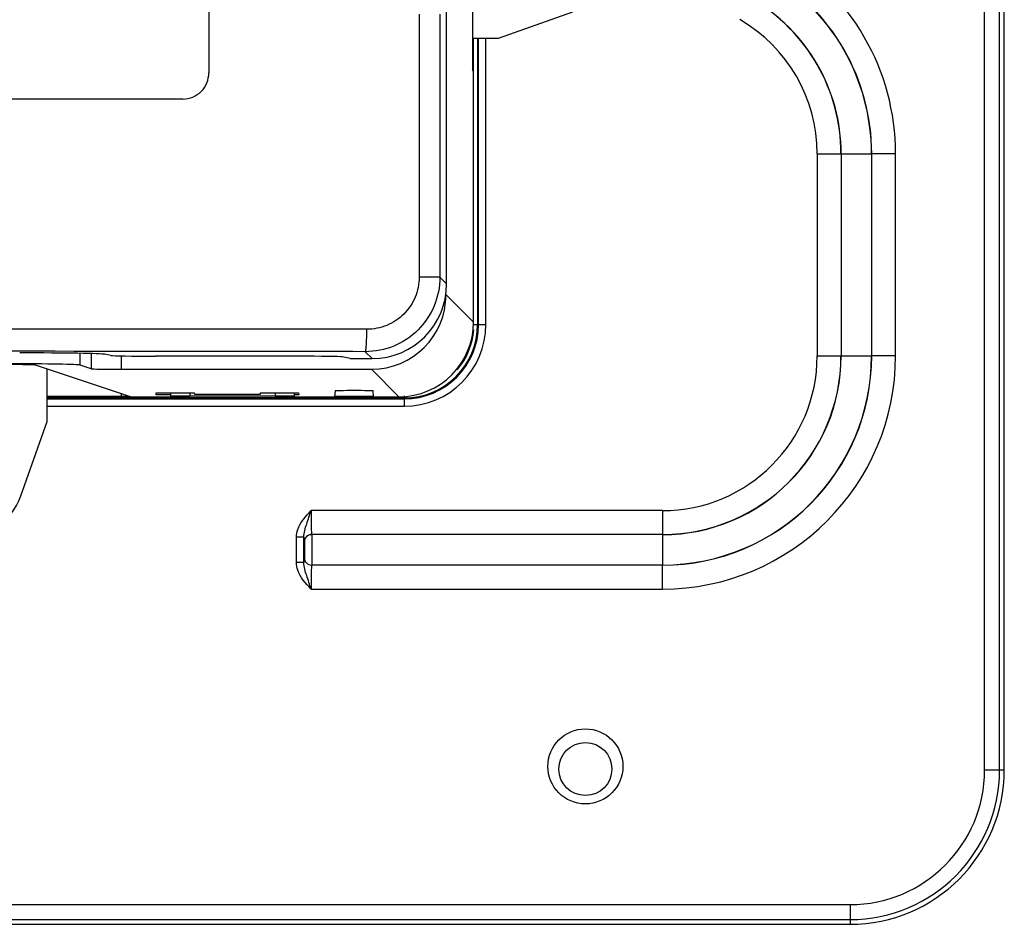
# Paper-space layout '10005496177_1_4' of a CAD drawing. Units: inches. Extents: x 0 to 34, y 0 to 22.
# Drawn here: x 12.6 to 14.1, y 8.1 to 9.4 of the extents above; entities that cross this region are included whole.
import ezdxf

# ---------------------------------------------------------------- set-up
doc = ezdxf.new("R2010")
doc.units = ezdxf.units.IN
doc.header["$LTSCALE"] = 1.87
doc.header["$MEASUREMENT"] = 0
doc.layers.get('0').update_dxf_attribs({"linetype": 'CONTINUOUS'})

psp = doc.layouts.new('10005496177_1_4')

# ---------------------------------------------------------------- linework, layer by layer
at = {"color": 7, "linetype": 'CONTINUOUS'}
for p, q in [((14.0462, 8.348), (14.0462, 18.3327)), ((14.0678, 8.348), (14.0678, 18.3327)), ((14.0747, 8.348), (14.0747, 18.3327)), ((13.3026, 9.7715), (13.3026, 9.3643)), ((12.9196, 9.5906), (12.9196, 9.3597)), ((13.265, 9.0534), (13.265, 9.5481)), ((13.2251, 9.4448), (13.2251, 9.0633)), ((13.2551, 9.4448), (13.2551, 9.0633)), ((13.304, 8.9979), (13.304, 9.4102)), ((13.31, 9.4102), (13.31, 8.9947)), ((13.3113, 8.9947), (13.3113, 9.4102)), ((13.3221, 8.9947), (13.3221, 9.4102)), ((13.304, 9.3622), (13.3026, 9.3643)), ((12.8819, 9.3218), (10.803, 9.3218)), ((13.803, 9.2425), (13.8376, 9.2425)), ((13.803, 9.2425), (13.803, 8.949)), ((13.8379, 9.2425), (13.8819, 9.2425)), ((13.8379, 9.2425), (13.8379, 8.949)), ((13.8819, 9.2425), (13.8819, 8.949)), ((13.9168, 9.2425), (13.8822, 9.2425)), ((13.9168, 8.949), (13.9168, 9.2425)), ((13.2551, 9.0633), (13.2251, 9.0633)), ((13.2551, 9.0633), (13.265, 9.0534)), ((13.2641, 9.0378), (13.304, 8.9979)), ((13.3046, 8.9947), (13.31, 8.9947)), ((13.3113, 8.9947), (13.3221, 8.9947)), ((13.1491, 8.9876), (11.9833, 8.9884)), ((12.7326, 8.9357), (12.7326, 8.9527)), ((12.7489, 8.9523), (12.7489, 8.9303)), ((12.7774, 8.9496), (12.7688, 8.9513)), ((13.1468, 8.9551), (13.1568, 8.9452)), ((12.7489, 8.9303), (12.7326, 8.9357)), ((12.7922, 8.949), (12.7922, 8.9296)), ((13.0486, 8.9486), (12.8421, 8.9486)), ((13.1251, 8.9452), (13.1133, 8.9475)), ((13.1251, 8.9452), (13.1568, 8.9452)), ((13.803, 8.949), (13.8376, 8.949)), ((13.8379, 8.949), (13.8819, 8.949)), ((13.9168, 8.949), (13.8822, 8.949)), ((12.8059, 8.8897), (12.6678, 8.9357)), ((12.7922, 8.9296), (13.1558, 8.9296)), ((13.1558, 8.9296), (13.1957, 8.8897)), ((12.7929, 8.8905), (12.7929, 8.894)), ((12.843, 8.8925), (12.8433, 8.8955)), ((12.8433, 8.8955), (12.8985, 8.8955)), ((12.8644, 8.8906), (12.8643, 8.8955)), ((12.8921, 8.8956), (12.892, 8.8906)), ((12.8985, 8.8955), (12.8987, 8.8936)), ((12.8987, 8.8936), (12.9947, 8.8936)), ((12.9947, 8.8936), (12.9949, 8.8955)), ((12.9949, 8.8955), (13.0501, 8.8955)), ((13.0159, 8.8955), (13.016, 8.8906)), ((13.0436, 8.8956), (13.0436, 8.8906)), ((13.0501, 8.8955), (13.0503, 8.8925)), ((13.1026, 8.8897), (13.1034, 8.8981)), ((13.1588, 8.8897), (13.1581, 8.8981)), ((12.6847, 8.8906), (12.7929, 8.8906)), ((13.2032, 8.8879), (12.6847, 8.8879)), ((12.6847, 8.8866), (13.2032, 8.8866)), ((12.7929, 8.8905), (12.8036, 8.8905)), ((12.8059, 8.8897), (12.892, 8.8897)), ((12.8644, 8.8925), (12.843, 8.8925)), ((13.0436, 8.8906), (12.8644, 8.8906)), ((13.016, 8.8897), (13.1026, 8.8897)), ((13.0503, 8.8925), (13.0436, 8.8925)), ((13.1026, 8.8906), (13.1588, 8.8906)), ((13.1588, 8.8897), (13.1957, 8.8897)), ((13.1957, 8.8897), (13.1957, 8.8892)), ((13.2032, 8.8909), (13.2032, 8.8879)), ((13.2032, 8.8866), (13.2032, 8.8758)), ((12.6847, 8.8758), (13.2032, 8.8758)), ((13.5784, 8.7245), (13.0681, 8.7245)), ((13.5784, 8.7245), (13.5784, 8.6898)), ((13.0577, 8.686), (13.0469, 8.686)), ((13.0469, 8.6491), (13.0469, 8.686)), ((13.0577, 8.6491), (13.0577, 8.686)), ((13.0581, 8.679), (13.0583, 8.6787)), ((13.5784, 8.6896), (13.0692, 8.6896)), ((13.5784, 8.6896), (13.5784, 8.6455)), ((13.0583, 8.6563), (13.0581, 8.6561)), ((13.0577, 8.6491), (13.0469, 8.6491)), ((13.5784, 8.6455), (13.0692, 8.6455)), ((13.5784, 8.6106), (13.5784, 8.6453)), ((13.0681, 8.6106), (13.5784, 8.6106)), ((14.0462, 8.348), (14.0747, 8.348)), ((9.834, 8.1526), (13.8507, 8.1526)), ((13.8507, 8.1526), (13.8507, 8.124)), ((9.834, 8.1309), (13.8507, 8.1309)), ((9.834, 8.124), (13.8507, 8.124))]:
    psp.add_line(p, q, dxfattribs=at)
at = {"color": 3, "linetype": 'CONTINUOUS'}
for p, q in [((13.3402, 9.4102), (13.4483, 9.4482)), ((13.3026, 9.4102), (13.3402, 9.4102)), ((12.6847, 8.854), (12.6847, 8.9301)), ((12.6467, 8.7459), (12.6847, 8.854))]:
    psp.add_line(p, q, dxfattribs=at)
at = {"color": 7, "linetype": 'CONTINUOUS'}
for centre, radius in [((13.4664, 8.3532), 0.0545), ((13.4664, 8.3494), 0.0385)]:
    psp.add_circle(centre, radius, dxfattribs=at)
for centre, radius, start, end in [((13.5784, 9.2425), 0.3384, 0, 60), ((13.5784, 9.2425), 0.3035, 0, 60), ((13.5784, 9.2425), 0.3038, 0, 60), ((13.5784, 9.2425), 0.2592, 0, 60), ((13.5784, 9.2425), 0.2595, 0, 60), ((13.5784, 9.2425), 0.2246, 0, 60), ((13.2032, 8.9947), 0.1189, 270, 360), ((13.2032, 8.9947), 0.1081, 270, 360), ((13.2032, 8.9947), 0.1068, 270, 360), ((13.1957, 8.9988), 0.1083, 358.7405, 360), ((13.2032, 8.9947), 0.1014, 319.5314, 355.6752), ((13.5784, 8.949), 0.3384, 270, 360), ((13.5784, 8.949), 0.3038, 270, 360), ((13.5784, 8.949), 0.3035, 270, 360), ((13.5784, 8.949), 0.2595, 270, 360), ((13.5784, 8.949), 0.2592, 270, 360), ((13.5784, 8.949), 0.2246, 270, 360), ((13.0689, 8.679), 0.0108, 90.0033, 179.9967), ((13.0692, 8.6787), 0.0108, 90.0033, 179.9967), ((13.0689, 8.6561), 0.0108, 180.0033, 269.9967), ((13.0692, 8.6563), 0.0108, 180.0033, 269.9967), ((13.8507, 8.348), 0.224, 270, 360), ((13.8507, 8.348), 0.2171, 270, 360), ((13.8507, 8.348), 0.1954, 270, 360)]:
    psp.add_arc(centre, radius, start, end, dxfattribs=at)
at = {"color": 3, "linetype": 'CONTINUOUS'}
psp.add_arc((12.5548, 8.7782), 0.0974, 199.3651, 340.6349, dxfattribs=at)
at = {"color": 7, "linetype": 'CONTINUOUS'}
for centre, major_axis, ratio, start_param, end_param in [((13.1567, 9.0534), (-0.0766, 0.0766), 0.999695, -3.926839, -2.356347), ((13.1558, 9.0379), (-0.0766, 0.0766), 0.999695, -3.926839, -2.356347), ((13.1957, 8.998), (-0.0766, 0.0766), 0.999695, -3.926839, -2.356347), ((12.6393, 8.9511), (0.1299, 0), 0.017455, 0.087266, 1.526893), ((12.6246, 8.9356), (0.0433, 0), 0.017455, 0.05236, 1.530614), ((12.6245, 8.9356), (0.1083, 0), 0.017455, 0.05236, 1.530618), ((12.8421, 8.9497), (0.065, 0), 0.017455, -3.054326, -1.570796), ((13.0486, 8.9474), (0.065, 0), 0.017455, 0.087266, 1.570796), ((12.7922, 8.9303), (0.0433, 0), 0.017455, -3.089233, -1.570796), ((13.1307, 8.8981), (0.0274, 0), 0.017455, 0.001527, 3.140066)]:
    psp.add_ellipse(centre, major_axis=major_axis, ratio=ratio, start_param=start_param, end_param=end_param, dxfattribs=at)
for points, knots in [([(12.8819, 9.3218), (12.8869, 9.3219), (12.8968, 9.3237), (12.9094, 9.3322), (12.9179, 9.3448), (12.9196, 9.3548), (12.9196, 9.3597)], [0, 0, 0, 0, 0.24996, 0.499801, 0.749747, 1, 1, 1, 1]), ([(13.2551, 9.0633), (13.2551, 9.0492), (13.2495, 9.0207), (13.2254, 8.9848), (13.1893, 8.9607), (13.1609, 8.9551), (13.1468, 8.9551)], [0, 0, 0, 0, 0.250126, 0.500152, 0.750088, 1, 1, 1, 1]), ([(13.2251, 9.0633), (13.2251, 9.0534), (13.2211, 9.0334), (13.2042, 9.0083), (13.1789, 8.9915), (13.1589, 8.9876), (13.1491, 8.9876)], [0, 0, 0, 0, 0.25029, 0.500391, 0.75026, 1, 1, 1, 1]), ([(13.1468, 8.9551), (13.1471, 8.9552), (13.1474, 8.9563), (13.1478, 8.9581), (13.1481, 8.9612), (13.1486, 8.967), (13.149, 8.9759), (13.1491, 8.9835), (13.1491, 8.9876)], [0, 0, 0, 0, 0.025877, 0.085775, 0.17943, 0.303413, 0.623863, 1, 1, 1, 1]), ([(13.1468, 8.9551), (13.0508, 8.9553), (12.6665, 8.9557), (12.2822, 8.9559), (11.9939, 8.9559)], [0, 0, 0, 0, 0.249733, 1, 1, 1, 1]), ([(13.0469, 8.686), (13.0469, 8.6897), (13.0497, 8.7047), (13.0604, 8.7164), (13.0681, 8.7245)], [0, 0, 0, 0, 0.250785, 1, 1, 1, 1]), ([(13.0577, 8.686), (13.0576, 8.6924), (13.062, 8.7054), (13.066, 8.718), (13.0681, 8.7244)], [0, 0, 0, 0, 0.487417, 1, 1, 1, 1]), ([(13.0681, 8.7245), (13.0681, 8.7201), (13.0682, 8.712), (13.0683, 8.7024), (13.0685, 8.6962), (13.0685, 8.693), (13.0689, 8.6911), (13.0687, 8.69), (13.0689, 8.6898)], [0, 0, 0, 0, 0.378533, 0.700552, 0.824991, 0.918414, 0.977416, 1, 1, 1, 1]), ([(13.0577, 8.686), (13.0577, 8.6843), (13.0582, 8.6822), (13.0576, 8.6794), (13.0581, 8.679)], [0, 0, 0, 0, 0.728292, 1, 1, 1, 1]), ([(13.0583, 8.6787), (13.0585, 8.6785), (13.0582, 8.6772), (13.0586, 8.6751), (13.0585, 8.6716), (13.0586, 8.6676), (13.0585, 8.6636), (13.0586, 8.66), (13.0582, 8.6579), (13.0585, 8.6566), (13.0583, 8.6563)], [0, 0, 0, 0, 0.040411, 0.148834, 0.309453, 0.498593, 0.688129, 0.849721, 0.959109, 1, 1, 1, 1]), ([(13.0692, 8.6896), (13.0694, 8.689), (13.069, 8.6867), (13.0695, 8.6823), (13.0693, 8.6755), (13.0694, 8.6676), (13.0693, 8.6597), (13.0695, 8.6528), (13.069, 8.6484), (13.0694, 8.646), (13.0692, 8.6455)], [0, 0, 0, 0, 0.040326, 0.148763, 0.309423, 0.498607, 0.688185, 0.849825, 0.959252, 1, 1, 1, 1]), ([(13.0581, 8.6561), (13.0576, 8.6557), (13.0582, 8.6529), (13.0577, 8.6508), (13.0577, 8.6491)], [0, 0, 0, 0, 0.271648, 1, 1, 1, 1]), ([(13.0681, 8.6106), (13.0602, 8.6185), (13.0497, 8.6304), (13.0469, 8.6454), (13.0469, 8.6491)], [0, 0, 0, 0, 0.749098, 1, 1, 1, 1]), ([(13.0681, 8.6106), (13.066, 8.6171), (13.062, 8.6297), (13.0576, 8.6426), (13.0577, 8.6491)], [0, 0, 0, 0, 0.512494, 1, 1, 1, 1]), ([(13.0689, 8.6453), (13.0687, 8.6451), (13.0689, 8.644), (13.0685, 8.6421), (13.0685, 8.6388), (13.0683, 8.6327), (13.0682, 8.6231), (13.0681, 8.615), (13.0681, 8.6106)], [0, 0, 0, 0, 0.022571, 0.081575, 0.175002, 0.299412, 0.621519, 1, 1, 1, 1])]:
    psp.add_open_spline(points, degree=3, knots=knots, dxfattribs=at)

doc.saveas('drawing.dxf')
